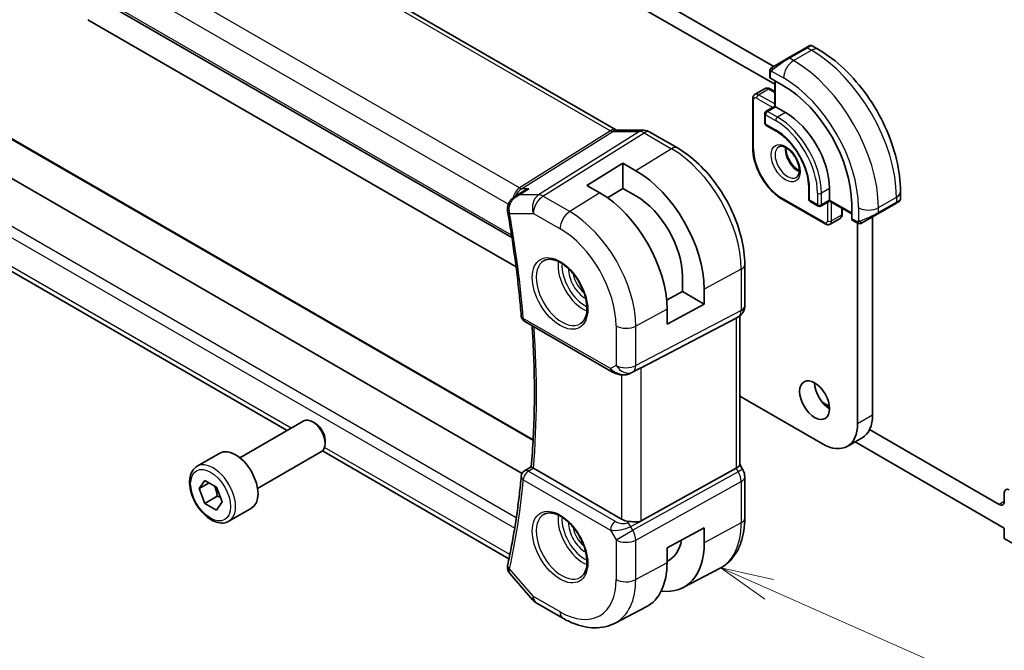
# Model space of a CAD drawing. Units: millimetres. Extents: x 22 to 2799, y 12 to 434.
# Drawn here: x 351 to 421, y 160 to 205 of the extents above; entities that cross this region are included whole.
import ezdxf

# ---------------------------------------------------------------- set-up
doc = ezdxf.new("R2010")
doc.units = ezdxf.units.MM
doc.header["$LTSCALE"] = 1.5
for name, color, linetype, lineweight in [('Symbol (TK)', 100, 'Continuous', 18), ('Visible (ISO)', 7, 'Continuous', 35), ('Visible Narrow (ISO)', 7, 'Continuous', 25)]:
    doc.layers.add(name, color=color, linetype=linetype, lineweight=lineweight)
doc.styles.add('Note Text (TK2)', font='txt')

# ---------------------------------------------------------------- blocks, each defined once
blk = doc.blocks.new('バルーン4')
at = {"layer": 'Symbol (TK)', "color": 100}
for p, q in [((269.456, 109.585), (267.169, 110.596)), ((269.658, 110.042), (267.169, 110.596)), ((267.169, 110.596), (269.253, 109.127)), ((269.456, 109.585), (288.549, 101.139))]:
    blk.add_line(p, q, dxfattribs=at)
at = {"layer": 'Symbol (TK)'}
blk.add_circle((291.282, 99.93), 3, dxfattribs=at)
at = {"layer": 'Symbol (TK)', "color": 7, "insert": (291.282, 99.913), "char_height": 2, "attachment_point": 5, "style": 'Note Text (TK2)'}
blk.add_mtext('4', dxfattribs=at)

msp = doc.modelspace()

# ---------------------------------------------------------------- linework, layer by layer
at = {"layer": 'Visible (ISO)'}
for p, q in [((351.0975, 221.3113), (393.3668, 196.9072)), ((342.7656, 214.2254), (385.9611, 189.2864)), ((383.0044, 213.8285), (404.5005, 201.4178)), ((404.5775, 200.1485), (381.9438, 213.2161)), ((355.9222, 204.7246), (381.9438, 189.701)), ((406.7867, 202.7377), (405.5139, 202.0029)), ((406.7867, 202.7377), (407.021, 202.873)), ((407.221, 202.873), (407.6817, 202.6071)), ((404.4627, 201.396), (405.5139, 202.0029)), ((404.224, 200.6568), (404.224, 201.0026)), ((405.2018, 200.0427), (404.2826, 200.5734)), ((404.5775, 200.4031), (404.5775, 198.5905)), ((403.184, 199.4388), (403.8911, 199.847)), ((404.2411, 199.8322), (404.5775, 199.638)), ((403.0219, 195.6173), (403.0219, 199.1282)), ((403.8704, 198.0668), (403.8704, 197.4136)), ((404.5775, 198.5905), (403.9704, 198.24)), ((404.6361, 198.5567), (404.5775, 198.5905)), ((404.6361, 198.5567), (405.3432, 198.1485)), ((349.7367, 196.7489), (387.4634, 174.9674)), ((393.3776, 196.8891), (395.2751, 196.8891)), ((395.7383, 196.7627), (397.688, 195.6371)), ((403.9704, 197.2404), (404.6775, 196.8322)), ((386.6887, 172.5912), (345.917, 196.1307)), ((391.2776, 192.9839), (393.8232, 194.5562)), ((393.8232, 194.5562), (394.7424, 194.0255)), ((393.8232, 194.5562), (393.8232, 192.7744)), ((386.1598, 192.182), (386.7238, 192.5478)), ((386.4707, 192.7906), (386.4707, 192.7906)), ((392.1968, 192.4532), (391.2776, 192.9839)), ((393.8232, 192.7744), (392.7386, 192.1046)), ((394.7424, 192.2437), (393.8232, 192.7744)), ((406.9817, 192.8412), (406.9817, 192.0247)), ((408.4545, 192.7596), (408.4545, 191.9431)), ((413.485, 192.5554), (413.485, 192.0235)), ((408.1424, 190.2594), (405.1018, 192.0148)), ((407.0817, 191.8515), (407.6474, 191.5249)), ((408.4545, 191.8754), (407.8474, 191.5249)), ((408.4545, 191.8754), (408.4545, 191.9431)), ((408.4545, 191.8754), (410.0243, 190.9691)), ((413.3261, 191.8163), (413.1507, 191.715)), ((413.385, 191.8503), (413.3459, 191.8278)), ((409.3616, 191.3517), (409.3616, 190.9633)), ((410.0243, 190.6285), (410.0243, 191.69)), ((411.8779, 190.9802), (413.1507, 191.715)), ((370.0416, 175.6179), (343.5653, 190.904)), ((408.4924, 190.2445), (409.1995, 190.6527)), ((410.3667, 190.3632), (410.0671, 190.5361)), ((411.8779, 190.9802), (410.8267, 190.3733)), ((411.5008, 190.7625), (411.5008, 176.7187)), ((381.9438, 189.701), (386.2543, 187.2124)), ((410.4402, 176.1064), (410.4402, 190.3263)), ((402.4519, 187.3856), (402.4519, 184.4674)), ((398.0404, 185.4699), (398.0404, 186.5314)), ((399.5835, 185.6405), (399.5835, 184.579)), ((396.918, 184.8656), (398.0404, 185.4699)), ((398.0404, 185.4699), (399.5835, 184.579)), ((399.5835, 184.579), (396.949, 183.1606)), ((396.949, 183.1606), (396.949, 184.2221)), ((395.1063, 180.0687), (401.844, 183.5875)), ((402.0105, 183.6831), (401.8641, 183.5985)), ((402.0984, 183.7416), (402.0984, 173.2122)), ((386.8717, 183.3392), (393.0369, 179.7797)), ((394.3596, 179.6781), (395.002, 180.0141)), ((402.0984, 178.0648), (407.9653, 174.6775)), ((408.4508, 177.3366), (407.9311, 177.6366)), ((366.6978, 173.6873), (371.2241, 176.3005)), ((372.0443, 176.1259), (371.8491, 176.2386)), ((410.776, 175.1165), (409.7153, 174.5042)), ((420.4811, 170.3909), (411.2942, 175.6949)), ((372.733, 174.9331), (372.733, 174.7077)), ((410.2631, 174.8204), (420.8346, 168.7169)), ((363.6714, 173.0947), (365.2624, 174.0133)), ((367.9478, 171.5222), (372.4741, 174.1355)), ((385.7513, 166.5479), (372.535, 174.1783)), ((386.8631, 172.7691), (387.3283, 173.0572)), ((393.7172, 169.3498), (387.4848, 172.9481)), ((395.1063, 169.2173), (401.844, 172.9535)), ((402.0984, 173.2352), (402.3034, 172.8802)), ((402.3034, 172.8802), (402.3034, 172.8802)), ((402.4519, 172.3409), (402.4519, 169.4227)), ((363.8031, 171.5155), (364.2114, 172.0963)), ((363.8031, 171.5155), (364.5103, 171.9237)), ((364.2114, 172.0963), (365.0279, 171.6249)), ((365.0279, 171.6249), (365.4361, 170.5727)), ((364.2114, 170.4633), (363.8031, 171.5155)), ((365.0953, 170.9736), (364.2114, 170.4633)), ((420.8346, 171.2105), (420.8346, 170.595)), ((365.0279, 169.9919), (364.2114, 170.4633)), ((365.4361, 170.5727), (365.0279, 169.9919)), ((365.9214, 169.1976), (367.5124, 170.1162)), ((396.949, 167.3206), (399.5835, 168.739)), ((399.5835, 168.739), (399.5835, 167.6775)), ((420.8346, 168.7169), (420.8346, 167.9821)), ((420.8346, 167.9821), (422.6024, 166.9614)), ((396.949, 166.2592), (396.949, 167.3206)), ((385.8213, 165.4867), (387.4294, 163.6299)), ((398.08, 164.4964), (400.6667, 165.8459)), ((387.6853, 163.4185), (389.5755, 162.3272)), ((393.2755, 161.99), (395.4731, 163.1365))]:
    msp.add_line(p, q, dxfattribs=at)
for centre, radius, start, end in [((404.0704, 198.0668), 0.2, 120, 180), ((404.0704, 197.4136), 0.2, 180, 240), ((407.1817, 192.0247), 0.2, 180, 240), ((407.7474, 191.6981), 0.2, 240, 300), ((387.1217, 183.7722), 0.5, 184.754594, 240), ((387.1217, 172.3412), 0.5, 121.765993, 174.742948), ((388.1853, 164.2846), 1, 220.893395, 240)]:
    msp.add_arc(centre, radius, start, end, dxfattribs=at)
for centre, major_axis, ratio, start_param, end_param in [((404.424, 200.6608), (0.2, 0.0063), 0.5971344, 3.1228774, 3.9082756), ((405.2018, 194.4742), (-3.41, 5.9063), 0.5773503, 3.9269908, 5.4977871), ((405.3432, 194.5559), (2.2, -3.8105), 0.5773503, 0.7853982, 2.3561945), ((395.2751, 196.0891), (0, 0.8), 0.7745967, 6.2806172, 6.2831853), ((395.3383, 196.0699), (0.4, 0.6928), 0.5773503, 0, 0.0069886), ((394.7424, 188.4355), (3.4232, -5.9291), 0.5773503, 0.7853982, 2.3561945), ((392.1968, 186.9658), (-3.3603, 5.8202), 0.5773503, 3.9269908, 5.4977871), ((394.7424, 188.4355), (-2.3321, 4.0393), 0.5773503, 3.9269908, 5.4977871), ((412.485, 191.5616), (-0.999, -0.4665), 0.0949824, 3.0916866, 3.0972675), ((386.14, 191.3103), (-0.4999, -0.0098), 0.3062693, 0.0017791, 0.0019981), ((386.1493, 191.213), (-0.4924, -0.0869), 0.4353421, 6.280416, 6.2831853), ((410.1706, 190.7073), (-0.1054, -0.17), 0.5971344, 5.5165024, 6.3019005), ((401.6519, 184.4674), (0.8, 0), 0.5773503, 6.2761801, 6.2831853), ((401.2984, 184.1957), (0.7391, -0.4267), 0.7174389, 5.8555796, 5.8904862), ((393.2869, 180.2127), (-0.25, -0.433), 0.5773503, 0, 0.0000974), ((408.4603, 178.3926), (0.75, -1.299), 0.5773503, 3.9269908, 5.4977871), ((409.026, 178.1476), (1.75, -3.0311), 0.5773503, 0, 0.7853982), ((371.8491, 175.218), (-0.625, 1.0825), 0.5773503, 3.1415927, 6.2831853), ((372.0443, 175.3307), (-0.487, 0.8435), 0.5773503, 3.9269908, 5.4977871), ((407.9653, 177.5352), (1.75, -3.0311), 0.5773503, 5.4977871, 7.0685835), ((366.3874, 172.0647), (-1.125, 1.9486), 0.5773503, 3.1415927, 6.2831853), ((387.8385, 173.1523), (0.5012, -0.0018), 0.5773863, 3.8691402, 3.9311634), ((401.2984, 173.0209), (0.7971, 0.2136), 0.3178372, 5.3779213, 6.1982261), ((387.1217, 172.3412), (-0.2633, 0.4251), 0.5972464, 6.2808512, 6.2831217), ((401.6519, 172.3409), (0.8, 0), 0.5773503, 6.2762521, 6.2831853), ((421.1882, 171.0064), (-0.25, 0.433), 0.5773503, 5.4977871, 7.0685835), ((420.4811, 170.7991), (0.25, -0.433), 0.5773503, 5.4977871, 7.0685835), ((394.4243, 169.758), (-1, 0), 0.5773503, 0.7853982, 1.4405305), ((394.7424, 170.4725), (3.4232, -5.9291), 0.5773503, 5.8757212, 7.0685835), ((394.7424, 170.4725), (2.3321, -4.0393), 0.5773503, 6.2307456, 6.8762121), ((386.1493, 166.0232), (-0.4882, 0.1082), 0.690756, 0, 0.003605), ((392.1968, 169.0029), (3.3603, -5.8202), 0.5773503, 6.2584901, 7.0685835)]:
    msp.add_ellipse(centre, major_axis=major_axis, ratio=ratio, start_param=start_param, end_param=end_param, dxfattribs=at)
msp.add_ellipse((407.3996, 177.7802), major_axis=(-0.75, 1.299), ratio=0.5773503, dxfattribs=at)
for points, knots in [([(407.0212, 202.8731), (407.0212, 202.8731), (407.0212, 202.8731), (407.0213, 202.8732), (407.0213, 202.8732), (407.0214, 202.8732), (407.0215, 202.8733), (407.0216, 202.8734), (407.0217, 202.8734), (407.022, 202.8736), (407.0221, 202.8736), (407.0226, 202.8739), (407.023, 202.8741), (407.0245, 202.875), (407.0256, 202.8756), (407.0302, 202.878), (407.0337, 202.8798), (407.0478, 202.8863), (407.0589, 202.8902), (407.0912, 202.8987), (407.1134, 202.9009), (407.1564, 202.898), (407.1776, 202.893), (407.2056, 202.8814), (407.2137, 202.8775), (407.2215, 202.873)], [0, 0, 0, 0, 0.000025122, 0.000025122, 0.000045286, 0.000045286, 0.000065468, 0.000065468, 0.000106023, 0.000106023, 0.000151241, 0.000151241, 0.000280827, 0.000280827, 0.000669157, 0.000669157, 0.001834392, 0.001834392, 0.005341882, 0.005341882, 0.011856795, 0.011856795, 0.018253475, 0.018253475, 0.020937183, 0.020937183, 0.020937183, 0.020937183]), ([(407.6817, 202.6071), (408.3156, 202.2411), (408.9313, 201.7707), (410.0892, 200.6678), (410.6311, 200.0351), (411.6005, 198.662), (412.0279, 197.9218), (412.7323, 196.3956), (413.0093, 195.61), (413.3855, 194.0558), (413.485, 193.2874), (413.485, 192.5554)], [4.712389, 4.712389, 4.712389, 4.712389, 5.0265482, 5.0265482, 5.3407075, 5.3407075, 5.6548668, 5.6548668, 5.969026, 5.969026, 6.2831853, 6.2831853, 6.2831853, 6.2831853]), ([(404.224, 201.0026), (404.224, 201.0634), (404.2288, 201.1211), (404.2501, 201.1932), (404.2544, 201.2057), (404.2598, 201.218)], [0, 0, 0, 0, 0.020038915, 0.020038915, 0.024198973, 0.024198973, 0.024198973, 0.024198973]), ([(404.271, 201.2406), (404.2712, 201.2409), (404.2713, 201.2412), (404.2719, 201.2423), (404.2724, 201.2431), (404.2756, 201.2488), (404.2787, 201.2538), (404.2881, 201.2679), (404.295, 201.2765), (404.3169, 201.3006), (404.3336, 201.3152), (404.3566, 201.3326), (404.3624, 201.3367), (404.3779, 201.347), (404.3861, 201.3517), (404.3873, 201.3524)], [0, 0, 0, 0, 0.000106286, 0.000106286, 0.000389779, 0.000389779, 0.002144861, 0.002144861, 0.005458035, 0.005458035, 0.011987093, 0.011987093, 0.014150102, 0.014150102, 0.017664208, 0.017664208, 0.017664208, 0.017664208]), ([(404.271, 201.2406), (404.2742, 201.2465), (404.2779, 201.2526), (404.2859, 201.2646), (404.2903, 201.2705), (404.3028, 201.2856), (404.3115, 201.2945), (404.3335, 201.315), (404.3474, 201.3261), (404.3729, 201.344), (404.3859, 201.3516), (404.3873, 201.3524)], [0, 0, 0, 0, 0.002122275, 0.002122275, 0.004320917, 0.004320917, 0.008043854, 0.008043854, 0.013347151, 0.013347151, 0.017512558, 0.017512558, 0.017512558, 0.017512558]), ([(404.4627, 201.396), (404.4582, 201.3934), (404.4537, 201.3908), (404.4491, 201.3881), (404.4445, 201.3855), (404.4399, 201.3828), (404.4353, 201.3801), (404.4307, 201.3775), (404.4262, 201.3749), (404.4218, 201.3723), (404.4174, 201.3698), (404.4132, 201.3674), (404.4094, 201.3652), (404.4056, 201.363), (404.4021, 201.361), (404.3991, 201.3592), (404.3961, 201.3575), (404.3936, 201.3561), (404.3916, 201.3549), (404.3896, 201.3538), (404.3882, 201.3529), (404.3873, 201.3524)], [0, 0, 0, 0, 0.071275, 0.071275, 0.071275, 0.14246065, 0.14246065, 0.14246065, 0.21364074, 0.21364074, 0.21364074, 0.28489899, 0.28489899, 0.28489899, 0.35632005, 0.35632005, 0.35632005, 0.42799051, 0.42799051, 0.42799051, 0.5, 0.5, 0.5, 0.5]), ([(403.8911, 199.847), (403.9147, 199.8606), (403.9401, 199.8709), (403.9916, 199.8844), (404.0175, 199.8876), (404.0678, 199.8881), (404.0921, 199.8855), (404.1384, 199.8762), (404.1604, 199.8694), (404.2023, 199.8529), (404.2222, 199.8431), (404.2411, 199.8322)], [3.92699082, 3.92699082, 3.92699082, 3.92699082, 4.08407045, 4.08407045, 4.24115008, 4.24115008, 4.39822971, 4.39822971, 4.55530935, 4.55530935, 4.71238898, 4.71238898, 4.71238898, 4.71238898]), ([(403.184, 199.4388), (403.1605, 199.4252), (403.1388, 199.4083), (403.1015, 199.3705), (403.0857, 199.3496), (403.0601, 199.3064), (403.0502, 199.284), (403.0352, 199.2392), (403.03, 199.2168), (403.0234, 199.1723), (403.0219, 199.1501), (403.0219, 199.1282)], [2.35619449, 2.35619449, 2.35619449, 2.35619449, 2.51327412, 2.51327412, 2.67035376, 2.67035376, 2.82743339, 2.82743339, 2.98451302, 2.98451302, 3.14159265, 3.14159265, 3.14159265, 3.14159265]), ([(395.2767, 196.8889), (395.3714, 196.8889), (395.4668, 196.8733), (395.6135, 196.8253), (395.6694, 196.8007), (395.7225, 196.7712)], [0, 0, 0, 0, 0.028564677, 0.028564677, 0.046946464, 0.046946464, 0.046946464, 0.046946464]), ([(404.6775, 196.8322), (404.91, 196.6979), (405.146, 196.5196), (405.5994, 196.0905), (405.8167, 195.8394), (406.209, 195.2892), (406.3838, 194.99), (406.6717, 194.3754), (406.7847, 194.06), (406.9378, 193.4479), (406.9781, 193.151), (406.9816, 192.8662), (406.9817, 192.8537), (406.9817, 192.8412)], [4.712389, 4.712389, 4.712389, 4.712389, 5.0218045, 5.0218045, 5.3328087, 5.3328087, 5.6452342, 5.6452342, 5.957701, 5.957701, 6.2688047, 6.2688047, 6.2831853, 6.2831853, 6.2831853, 6.2831853]), ([(397.688, 195.6371), (398.2078, 195.3369), (398.7131, 194.951), (399.6635, 194.0456), (400.1085, 193.5261), (400.9046, 192.3986), (401.2556, 191.7906), (401.8341, 190.5373), (402.0615, 189.8922), (402.3703, 188.6164), (402.4519, 187.9859), (402.4519, 187.3856)], [4.712389, 4.712389, 4.712389, 4.712389, 5.0265482, 5.0265482, 5.3407075, 5.3407075, 5.6548668, 5.6548668, 5.969026, 5.969026, 6.2831853, 6.2831853, 6.2831853, 6.2831853]), ([(405.1018, 192.0148), (404.8788, 192.1436), (404.6594, 192.3108), (404.2447, 192.7058), (404.0495, 192.9336), (403.6998, 193.4288), (403.5455, 193.6962), (403.2914, 194.2466), (403.1918, 194.5295), (403.0571, 195.0861), (403.0219, 195.3598), (403.0219, 195.6173)], [1.5707963, 1.5707963, 1.5707963, 1.5707963, 1.8849556, 1.8849556, 2.1991149, 2.1991149, 2.5132741, 2.5132741, 2.8274334, 2.8274334, 3.1415927, 3.1415927, 3.1415927, 3.1415927]), ([(404.8596, 195.72), (404.8938, 195.7398), (404.9322, 195.7528), (405.0472, 195.7668), (405.1343, 195.7566), (405.3129, 195.6908), (405.3997, 195.6444), (405.575, 195.5196), (405.6635, 195.4413), (405.8327, 195.2584), (405.9133, 195.1535), (406.0568, 194.9282), (406.1194, 194.8076), (406.2195, 194.5647), (406.2569, 194.4424), (406.3034, 194.2111), (406.3127, 194.102), (406.3058, 193.9094), (406.2898, 193.8259), (406.2398, 193.6882), (406.2056, 193.636), (406.1493, 193.5813), (406.1302, 193.5668), (406.1096, 193.555)], [3.9269908, 3.9269908, 3.9269908, 3.9269908, 4.1682333, 4.1682333, 4.5336474, 4.5336474, 4.8284027, 4.8284027, 5.1233008, 5.1233008, 5.4230349, 5.4230349, 5.7252535, 5.7252535, 6.0266107, 6.0266107, 6.3239405, 6.3239405, 6.6170509, 6.6170509, 6.9235217, 6.9235217, 7.0685835, 7.0685835, 7.0685835, 7.0685835]), ([(405.3666, 195.6584), (405.3658, 195.6131), (405.3677, 195.5653), (405.3827, 195.4086), (405.4063, 195.2928), (405.48, 195.0548), (405.5305, 194.9325), (405.654, 194.6956), (405.7271, 194.581), (405.8874, 194.3729), (405.9746, 194.2794), (406.1457, 194.1288), (406.2293, 194.0694), (406.3098, 194.0249)], [3.1209571, 3.1209571, 3.1209571, 3.1209571, 3.2576064, 3.2576064, 3.5525045, 3.5525045, 3.8522385, 3.8522385, 4.1544572, 4.1544572, 4.4558144, 4.4558144, 4.7330245, 4.7330245, 4.7330245, 4.7330245]), ([(387.1552, 192.7554), (387.1537, 192.7549), (387.1523, 192.7544), (387.0216, 192.7098), (386.8966, 192.6524), (386.7615, 192.5717), (386.7425, 192.5599), (386.7238, 192.5478)], [-0.00046028, -0.00046028, -0.00046028, -0.00046028, 0, 0, 0.041291616, 0.041291616, 0.04812788, 0.04812788, 0.04812788, 0.04812788]), ([(385.6462, 191.3003), (385.6448, 191.4046), (385.6612, 191.5108), (385.7268, 191.7051), (385.7751, 191.7959), (385.8983, 191.9656), (385.9768, 192.0447), (386.0944, 192.1369), (386.1271, 192.1603), (386.1608, 192.1822)], [0, 0, 0, 0, 0.0315974, 0.0315974, 0.06210234, 0.06210234, 0.09527907, 0.09527907, 0.10744193, 0.10744193, 0.10744193, 0.10744193]), ([(413.3459, 191.8277), (413.3458, 191.8277), (413.3457, 191.8276), (413.3455, 191.8275), (413.3453, 191.8274), (413.3438, 191.8265), (413.3423, 191.8257), (413.3389, 191.8237), (413.3368, 191.8225), (413.3291, 191.818), (413.3229, 191.8145), (413.3038, 191.8034), (413.2895, 191.7952), (413.2599, 191.7781), (413.2449, 191.7694), (413.2233, 191.757), (413.2178, 191.7538), (413.2103, 191.7495), (413.2084, 191.7484), (413.1969, 191.7417), (413.187, 191.736), (413.1728, 191.7278), (413.1689, 191.7256), (413.162, 191.7216), (413.159, 191.7198), (413.1549, 191.7175), (413.1537, 191.7168), (413.1522, 191.7159), (413.1518, 191.7157), (413.1512, 191.7153), (413.1511, 191.7153), (413.1509, 191.7151), (413.1508, 191.7151), (413.1507, 191.7151)], [0, 0, 0, 0, 0.00011475, 0.00011475, 0.000252449, 0.000252449, 0.001721314, 0.001721314, 0.003679883, 0.003679883, 0.00890595, 0.00890595, 0.018631946, 0.018631946, 0.026913574, 0.026913574, 0.029668342, 0.029668342, 0.030586369, 0.030586369, 0.035180095, 0.035180095, 0.036901546, 0.036901546, 0.038192569, 0.038192569, 0.038676674, 0.038676674, 0.038858212, 0.038858212, 0.038915587, 0.038915587, 0.038944275, 0.038944275, 0.038944275, 0.038944275]), ([(413.4845, 192.0198), (413.4842, 191.9994), (413.4807, 191.9788), (413.4675, 191.9394), (413.4573, 191.9203), (413.4322, 191.8869), (413.4171, 191.8722), (413.3978, 191.8584), (413.3953, 191.8567), (413.3915, 191.8543), (413.3902, 191.8534), (413.3882, 191.8522), (413.3876, 191.8519), (413.3866, 191.8513), (413.3863, 191.8511), (413.3858, 191.8508), (413.3856, 191.8507), (413.3854, 191.8505), (413.3853, 191.8505), (413.3851, 191.8504), (413.3851, 191.8503), (413.385, 191.8503)], [0.000288122, 0.000288122, 0.000288122, 0.000288122, 0.006407737, 0.006407737, 0.012744814, 0.012744814, 0.018937053, 0.018937053, 0.019846184, 0.019846184, 0.020301778, 0.020301778, 0.020530024, 0.020530024, 0.020644933, 0.020644933, 0.020703666, 0.020703666, 0.020734254, 0.020734254, 0.020766247, 0.020766247, 0.020766247, 0.020766247]), ([(385.6569, 191.1262), (385.7454, 190.6241), (385.8292, 190.1237), (385.9871, 189.1261), (386.0613, 188.629), (386.1999, 187.6385), (386.2644, 187.1452), (386.3836, 186.1624), (386.4384, 185.673), (386.5382, 184.6986), (386.5833, 184.2135), (386.6234, 183.7307)], [6.06014576, 6.06014576, 6.06014576, 6.06014576, 6.08464449, 6.08464449, 6.10914323, 6.10914323, 6.13364197, 6.13364197, 6.1581407, 6.1581407, 6.18263944, 6.18263944, 6.18263944, 6.18263944]), ([(409.3616, 190.9633), (409.3616, 190.9414), (409.3601, 190.9193), (409.3535, 190.8747), (409.3483, 190.8523), (409.3333, 190.8075), (409.3234, 190.7851), (409.2978, 190.7419), (409.282, 190.721), (409.2447, 190.6832), (409.223, 190.6663), (409.1995, 190.6527)], [0, 0, 0, 0, 0.15707963, 0.15707963, 0.31415927, 0.31415927, 0.4712389, 0.4712389, 0.62831853, 0.62831853, 0.78539816, 0.78539816, 0.78539816, 0.78539816]), ([(408.1424, 190.2594), (408.1613, 190.2484), (408.1812, 190.2386), (408.2231, 190.2221), (408.2451, 190.2153), (408.2914, 190.206), (408.3157, 190.2034), (408.366, 190.2039), (408.392, 190.2071), (408.4434, 190.2206), (408.4688, 190.2309), (408.4924, 190.2445)], [4.71238898, 4.71238898, 4.71238898, 4.71238898, 4.86946861, 4.86946861, 5.02654825, 5.02654825, 5.18362788, 5.18362788, 5.34070751, 5.34070751, 5.49778714, 5.49778714, 5.49778714, 5.49778714]), ([(410.5707, 190.2865), (410.5487, 190.289), (410.5275, 190.294), (410.4815, 190.3085), (410.4573, 190.3185), (410.4111, 190.3395), (410.3884, 190.3506), (410.3667, 190.3632)], [0, 0, 0, 0, 0.006891672, 0.006891672, 0.015894404, 0.015894404, 0.024201697, 0.024201697, 0.024201697, 0.024201697]), ([(410.7497, 190.3288), (410.7447, 190.3259), (410.7396, 190.3232), (410.7188, 190.3126), (410.7022, 190.3057), (410.672, 190.2953), (410.6581, 190.2914), (410.6366, 190.2872), (410.6286, 190.2861), (410.6125, 190.2848), (410.6042, 190.2846), (410.5964, 190.2847)], [0, 0, 0, 0, 0.001795749, 0.001795749, 0.007148359, 0.007148359, 0.011407354, 0.011407354, 0.013805933, 0.013805933, 0.016256801, 0.016256801, 0.016256801, 0.016256801]), ([(410.7509, 190.3295), (410.7522, 190.3303), (410.7547, 190.3317), (410.7582, 190.3337), (410.7615, 190.3357), (410.7659, 190.3382), (410.7713, 190.3413), (410.7763, 190.3442), (410.7819, 190.3474), (410.788, 190.3509), (410.7941, 190.3545), (410.8006, 190.3582), (410.8072, 190.362), (410.8137, 190.3658), (410.8204, 190.3696), (410.8267, 190.3733)], [0.5, 0.5, 0.5, 0.5, 0.60524772, 0.60524772, 0.60524772, 0.707891, 0.707891, 0.707891, 0.80414857, 0.80414857, 0.80414857, 0.90207429, 0.90207429, 0.90207429, 1, 1, 1, 1]), ([(388.2468, 187.6641), (388.3885, 187.738), (388.5588, 187.7681), (388.9237, 187.7258), (389.1089, 187.668), (389.4847, 187.4772), (389.6744, 187.3477), (390.0438, 187.0271), (390.2234, 186.8357), (390.5531, 186.4094), (390.7028, 186.1743), (390.9558, 185.6852), (391.0588, 185.4313), (391.2075, 184.9329), (391.2533, 184.6885), (391.2852, 184.2364), (391.2717, 184.0287), (391.1923, 183.6691), (391.1263, 183.5183), (390.9796, 183.3154), (390.9076, 183.2473), (390.8266, 183.1958)], [3.951686, 3.951686, 3.951686, 3.951686, 4.3320719, 4.3320719, 4.6520599, 4.6520599, 4.9590237, 4.9590237, 5.2674622, 5.2674622, 5.5779245, 5.5779245, 5.8888193, 5.8888193, 6.1983829, 6.1983829, 6.5056111, 6.5056111, 6.8153699, 6.8153699, 7.0438882, 7.0438882, 7.0438882, 7.0438882]), ([(402.4513, 184.4494), (402.4498, 184.3542), (402.4338, 184.2587), (402.3728, 184.0772), (402.3265, 183.989), (402.2098, 183.8348), (402.1381, 183.7665), (402.0425, 183.7023), (402.0263, 183.6922), (402.0099, 183.6827)], [0.001488714, 0.001488714, 0.001488714, 0.001488714, 0.030263523, 0.030263523, 0.059632112, 0.059632112, 0.088646741, 0.088646741, 0.09436802, 0.09436802, 0.09436802, 0.09436802]), ([(387.3283, 173.057), (387.388, 173.739), (387.4359, 174.4294), (387.5078, 175.8259), (387.5319, 176.532), (387.5561, 177.9589), (387.5562, 178.6797), (387.5326, 180.1348), (387.5089, 180.8691), (387.4504, 182.0839), (387.4226, 182.5607), (387.39, 183.0399)], [6.1872243, 6.1872243, 6.1872243, 6.1872243, 6.22550704, 6.22550704, 6.26378978, 6.26378978, 6.30207253, 6.30207253, 6.34035527, 6.34035527, 6.36486921, 6.36486921, 6.36486921, 6.36486921]), ([(395.1063, 180.0688), (395.1028, 180.0669), (395.0992, 180.0651), (395.0957, 180.0632), (395.0662, 180.0478), (395.0349, 180.0311), (395.002, 180.0138)], [-0.001438744, -0.001438744, -0.001438744, -0.001438744, 0, 0, 0, 0.011929451, 0.011929451, 0.011929451, 0.011929451]), ([(394.3596, 179.6781), (394.28, 179.6365), (394.1922, 179.6074), (394.0051, 179.5694), (393.903, 179.5618), (393.6908, 179.5673), (393.5787, 179.5829), (393.3569, 179.636), (393.2459, 179.6753), (393.1071, 179.7411), (393.0715, 179.7598), (393.037, 179.7797)], [0.00000746, 0.00000746, 0.00000746, 0.00000746, 0.02783214, 0.02783214, 0.05799571, 0.05799571, 0.09153381, 0.09153381, 0.12821502, 0.12821502, 0.14136503, 0.14136503, 0.14136503, 0.14136503]), ([(365.9214, 169.1976), (365.8, 169.1275), (365.6625, 169.0862), (365.3658, 169.0612), (365.206, 169.082), (364.8681, 169.1852), (364.6898, 169.2754), (364.3406, 169.5161), (364.1702, 169.6687), (363.8579, 170.0168), (363.716, 170.212), (363.4729, 170.6256), (363.3716, 170.844), (363.2188, 171.2851), (363.1674, 171.5078), (363.1225, 171.9387), (363.1291, 172.147), (363.2077, 172.5241), (363.2782, 172.6946), (363.4619, 172.9415), (363.5595, 173.0301), (363.6714, 173.0947)], [5.4977871, 5.4977871, 5.4977871, 5.4977871, 5.7628179, 5.7628179, 6.0517834, 6.0517834, 6.3798292, 6.3798292, 6.718892, 6.718892, 7.0553556, 7.0553556, 7.3902077, 7.3902077, 7.726436, 7.726436, 8.0654413, 8.0654413, 8.3951345, 8.3951345, 8.6393798, 8.6393798, 8.6393798, 8.6393798]), ([(387.4635, 172.9612), (387.4393, 172.977), (387.4183, 172.9908), (387.3827, 173.0146), (387.3684, 173.0244), (387.3413, 173.044), (387.3281, 173.0547), (387.3283, 173.057)], [0, 0, 0, 0, 0.010969485, 0.010969485, 0.02210824, 0.02210824, 0.038565271, 0.038565271, 0.038565271, 0.038565271]), ([(386.6238, 172.387), (386.5837, 171.9516), (386.5388, 171.5197), (386.4393, 170.663), (386.3847, 170.2382), (386.2659, 169.3961), (386.2016, 168.9788), (386.0636, 168.1518), (385.9898, 167.7421), (385.8326, 166.9307), (385.7492, 166.529), (385.6611, 166.1314)], [0.10054587, 0.10054587, 0.10054587, 0.10054587, 0.1250446, 0.1250446, 0.14954334, 0.14954334, 0.17404208, 0.17404208, 0.19854081, 0.19854081, 0.22303955, 0.22303955, 0.22303955, 0.22303955]), ([(402.3021, 172.8795), (402.357, 172.7845), (402.3982, 172.6803), (402.4415, 172.4968), (402.4514, 172.417), (402.4515, 172.3377)], [0, 0, 0, 0, 0.032908853, 0.032908853, 0.056884715, 0.056884715, 0.056884715, 0.056884715]), ([(388.2468, 169.7012), (388.3885, 169.7751), (388.5588, 169.8051), (388.9237, 169.7629), (389.1089, 169.7051), (389.4847, 169.5143), (389.6744, 169.3848), (390.0438, 169.0642), (390.2234, 168.8728), (390.5531, 168.4465), (390.7028, 168.2113), (390.9558, 167.7222), (391.0588, 167.4683), (391.2075, 166.97), (391.2533, 166.7256), (391.2852, 166.2735), (391.2717, 166.0657), (391.1923, 165.7062), (391.1263, 165.5554), (390.9796, 165.3525), (390.9076, 165.2844), (390.8266, 165.2329)], [3.951686, 3.951686, 3.951686, 3.951686, 4.3320719, 4.3320719, 4.6520599, 4.6520599, 4.9590237, 4.9590237, 5.2674622, 5.2674622, 5.5779245, 5.5779245, 5.8888193, 5.8888193, 6.1983829, 6.1983829, 6.5056111, 6.5056111, 6.8153699, 6.8153699, 7.0438882, 7.0438882, 7.0438882, 7.0438882]), ([(394.2944, 169.1856), (394.3309, 169.1828), (394.3671, 169.1793), (394.5255, 169.1632), (394.6534, 169.1469), (394.892, 169.1457), (395.0031, 169.1631), (395.0992, 169.2134), (395.1028, 169.2153), (395.1063, 169.2173)], [0.244274678, 0.244274678, 0.244274678, 0.244274678, 0.254574579, 0.254574579, 0.292063022, 0.292063022, 0.329551466, 0.329551466, 0.33099021, 0.33099021, 0.33099021, 0.33099021]), ([(402.4519, 169.4227), (402.4519, 169.1131), (402.4302, 168.8116), (402.3407, 168.2304), (402.2727, 167.9507), (402.0873, 167.4202), (401.9696, 167.1693), (401.6821, 166.7069), (401.5121, 166.4955), (401.1228, 166.1266), (400.9036, 165.9695), (400.6667, 165.8459)], [6.28318531, 6.28318531, 6.28318531, 6.28318531, 6.44520398, 6.44520398, 6.60722266, 6.60722266, 6.76924134, 6.76924134, 6.93126002, 6.93126002, 7.09327869, 7.09327869, 7.09327869, 7.09327869]), ([(385.8052, 165.507), (385.7474, 165.5779), (385.6992, 165.6612), (385.6486, 165.821), (385.638, 165.8963), (385.6403, 165.9693)], [0.002849299, 0.002849299, 0.002849299, 0.002849299, 0.032326715, 0.032326715, 0.05551975, 0.05551975, 0.05551975, 0.05551975]), ([(389.5755, 162.3272), (389.8149, 162.189), (390.0586, 162.0693), (390.5526, 161.8715), (390.8029, 161.7935), (391.3074, 161.6852), (391.5617, 161.6549), (392.0685, 161.6497), (392.3211, 161.6748), (392.8129, 161.7866), (393.0518, 161.8733), (393.2755, 161.99)], [4.71238898, 4.71238898, 4.71238898, 4.71238898, 4.86452957, 4.86452957, 5.01667016, 5.01667016, 5.16881074, 5.16881074, 5.32095133, 5.32095133, 5.47309192, 5.47309192, 5.47309192, 5.47309192])]:
    msp.add_open_spline(points, degree=3, knots=knots, dxfattribs=at)
for points in [[(404.2598, 201.218), (404.2632, 201.2257), (404.267, 201.2334), (404.271, 201.2405)], [(404.2598, 201.218), (404.2598, 201.218), (404.2598, 201.218), (404.2598, 201.218)], [(404.271, 201.2405), (404.271, 201.2405), (404.271, 201.2406), (404.271, 201.2406)], [(393.3637, 196.9084), (393.3811, 196.8984), (393.3945, 196.8923), (393.4028, 196.8891)], [(386.4285, 192.3029), (386.4284, 192.3029), (386.4284, 192.3029), (386.4284, 192.3029)], [(385.6569, 191.1268), (385.6469, 191.1837), (385.6413, 191.242), (385.6401, 191.3007)], [(410.5707, 190.2865), (410.5707, 190.2865), (410.5707, 190.2865), (410.5707, 190.2865)], [(410.5957, 190.2847), (410.5877, 190.2849), (410.5791, 190.2855), (410.5707, 190.2865)], [(410.5957, 190.2847), (410.5959, 190.2847), (410.5961, 190.2847), (410.5964, 190.2847)], [(385.6403, 165.9693), (385.6418, 166.0197), (385.6483, 166.0698), (385.6588, 166.1194)]]:
    msp.add_open_spline(points, degree=3, dxfattribs=at)
for points, weights in [([(364.8761, 171.7125), (365.0337, 171.3977), (365.0953, 170.9736)], [1.06693608051, 1.10573231101, 1]), ([(365.0953, 170.9736), (365.2123, 170.9363), (365.3102, 170.8972)], [1, 1.0307196426, 1.04923898582])]:
    msp.add_rational_spline(points, weights, degree=2, dxfattribs=at)
at = {"layer": 'Visible Narrow (ISO)'}
for p, q in [((350.6778, 221.2599), (392.947, 196.8558)), ((386.4904, 192.8035), (344.1138, 217.2696)), ((343.1811, 216.2041), (385.7094, 191.6504)), ((385.9322, 189.4722), (342.7041, 214.43)), ((405.6139, 201.993), (406.8867, 202.7278)), ((405.9089, 201.8227), (407.1817, 202.5575)), ((406.8867, 202.7278), (407.1817, 202.5575)), ((405.9089, 201.8227), (405.6139, 201.993)), ((404.2826, 200.5734), (404.2826, 200.921)), ((404.3491, 201.0903), (405.2018, 200.5979)), ((404.6361, 198.5567), (404.6361, 200.3693)), ((403.434, 199.414), (404.1411, 199.8223)), ((404.1411, 199.8223), (404.5775, 199.5703)), ((403.0805, 195.5357), (403.0805, 199.0466)), ((403.2926, 199.1691), (404.4361, 198.5089)), ((404.5775, 198.7538), (403.434, 199.414)), ((404.0704, 198.2301), (404.6361, 198.5567)), ((404.7775, 197.8219), (404.0704, 198.2301)), ((405.3432, 198.1485), (404.7775, 197.8219)), ((403.929, 197.9852), (404.6361, 197.5769)), ((403.929, 197.332), (403.929, 197.9852)), ((349.6416, 196.7417), (387.4601, 174.9072)), ((392.947, 196.8558), (386.4904, 192.8035)), ((386.6484, 192.7554), (393.105, 196.8076)), ((395.0025, 196.8076), (387.8446, 192.3152)), ((388.1606, 192.2189), (395.3186, 196.7113)), ((393.105, 196.8076), (395.0025, 196.8076)), ((395.3186, 196.7113), (397.2682, 195.5856)), ((404.6361, 196.9237), (403.929, 197.332)), ((397.2682, 195.5856), (394.7424, 194.0255)), ((386.2703, 169.438), (342.9931, 194.4241)), ((342.7041, 193.789), (386.1553, 168.7024)), ((386.4235, 192.7558), (386.4236, 192.7557)), ((386.4765, 192.3152), (387.1552, 192.7554)), ((387.1552, 192.7554), (386.6484, 192.7554)), ((407.0403, 191.9431), (407.0403, 192.7596)), ((408.4545, 192.7596), (407.8888, 192.433)), ((387.8446, 192.3152), (386.4765, 192.3152)), ((390.0508, 191.1276), (388.1606, 192.2189)), ((392.1968, 192.4532), (390.0508, 191.1276)), ((408.1009, 190.3509), (405.0604, 192.1064)), ((407.606, 191.6165), (407.0403, 191.9431)), ((407.606, 192.433), (407.606, 191.6165)), ((407.8888, 191.6165), (407.8888, 192.433)), ((408.4545, 191.9431), (407.8888, 191.6165)), ((408.3131, 191.7938), (408.3131, 190.4734)), ((410.0243, 191.0368), (408.4545, 191.9431)), ((408.5959, 190.4734), (408.5959, 191.7938)), ((411.9193, 191.4124), (413.1921, 192.1472)), ((413.1921, 191.8066), (411.9193, 191.0717)), ((413.1921, 192.1472), (413.1921, 191.8066)), ((370.3345, 175.787), (343.1811, 191.464)), ((409.303, 191.3855), (409.303, 190.8816)), ((410.5051, 191.4124), (410.5051, 190.4277)), ((411.9193, 191.0717), (411.9193, 191.4124)), ((385.7957, 191.0089), (387.4782, 191.0089)), ((387.4782, 191.0089), (389.3684, 189.9176)), ((409.303, 190.8816), (408.5959, 190.4734)), ((410.3252, 190.4548), (410.0243, 190.6285)), ((402.1975, 187.0478), (399.5835, 185.6405)), ((402.1975, 187.0478), (402.1975, 184.1296)), ((396.949, 184.2221), (394.7281, 183.0264)), ((402.1975, 184.1296), (394.7281, 180.2287)), ((392.9334, 180.0085), (386.7681, 183.5681)), ((394.5211, 179.7712), (401.9906, 183.6721)), ((401.9906, 183.6721), (401.844, 183.5875)), ((401.844, 183.5875), (401.844, 172.9535)), ((393.339, 183.0404), (393.339, 180.2427)), ((394.7281, 180.2287), (394.7281, 183.0264)), ((393.339, 180.2427), (392.9334, 180.0085)), ((394.3654, 179.6813), (395.1073, 180.0693)), ((395.1063, 169.2173), (395.1063, 180.0688)), ((393.7172, 179.5691), (393.7172, 169.3498)), ((394.3654, 179.6813), (394.5211, 179.7712)), ((411.5008, 176.7187), (410.4402, 176.1064)), ((385.8142, 166.8498), (372.6924, 174.4256)), ((387.1217, 172.7495), (387.4628, 172.9608)), ((387.4628, 172.9608), (387.4635, 172.9612)), ((401.844, 172.9535), (401.9906, 172.6996)), ((393.2869, 169.19), (387.1217, 172.7495)), ((401.9906, 172.6996), (394.5211, 168.5576)), ((402.3034, 172.8802), (401.9906, 172.6996)), ((386.7681, 172.1371), (392.9334, 168.5776)), ((394.7281, 167.8611), (402.1975, 172.0031)), ((402.1975, 172.0031), (402.1975, 169.0849)), ((420.8346, 170.595), (420.4811, 170.3909)), ((392.9778, 168.8005), (392.9774, 168.8002)), ((394.2944, 169.1856), (394.1279, 169.0985)), ((394.3007, 168.9301), (394.3007, 168.93)), ((394.3654, 168.8273), (395.1073, 169.2154)), ((394.5211, 168.5576), (394.3654, 168.8273)), ((402.1975, 169.0849), (399.5835, 167.6775)), ((392.9334, 168.5776), (393.339, 167.8751)), ((393.1191, 168.5556), (393.1196, 168.5559)), ((393.339, 167.8751), (394.5211, 168.5576)), ((393.339, 167.8751), (393.339, 165.0774)), ((394.7281, 165.0634), (394.7281, 167.8611)), ((396.949, 166.2592), (394.7281, 165.0634)), ((387.4782, 163.8763), (385.7957, 165.8191)), ((389.3684, 162.785), (387.4782, 163.8763))]:
    msp.add_line(p, q, dxfattribs=at)
for centre, major_axis, ratio, start_param, end_param in [((406.8867, 202.5645), (-0.1, 0.1732), 0.5773503, 5.4977871, 6.2831853), ((406.321, 202.2379), (0.9035, 0.6319), 0.0949824, 0.0443278, 0.8297261), ((407.1817, 201.741), (0.5, 0.866), 0.5773503, 0, 0.7853982), ((407.1817, 195.6173), (4.25, -7.3612), 0.5773503, 0.7853982, 2.3561945), ((405.0482, 201.5031), (0.9035, 0.6319), 0.0949824, 0.8297261, 2.2672599), ((405.9089, 201.0062), (0.5, 0.866), 0.5773503, 0.7853982, 2.3561945), ((405.6139, 201.8297), (-0.1, 0.1732), 0.5773503, 5.4977871, 6.2831853), ((405.9089, 194.8825), (-4.25, 7.3612), 0.5773503, 3.9269908, 5.4977871), ((404.424, 201.0026), (-0.2, 0), 0.5773503, 0, 0.7853982), ((404.5627, 201.2228), (0.1, -0.1732), 0.7583684, 3.8799453, 4.618298), ((404.5627, 201.2228), (-0.1, 0.1732), 0.7583684, 0, 0.7383527), ((405.2018, 194.4742), (3.75, -6.4952), 0.5773503, 0.7853982, 2.3561945), ((403.434, 199.0058), (-0.25, 0.433), 0.5773503, 5.4977871, 6.2831853), ((404.1411, 199.414), (-0.25, 0.433), 0.5773503, 5.4977871, 6.2831853), ((404.1411, 199.659), (0.1, 0.1732), 0.5773503, 0, 0.7853982), ((403.2219, 199.1282), (-0.2, 0), 0.5773503, 0, 0.7853982), ((403.2926, 198.9241), (-0.15, 0.2598), 0.5773503, 5.4977871, 7.0685835), ((403.434, 199.2507), (-0.1, -0.1732), 0.5773503, 3.9269908, 5.4977871), ((404.0704, 198.0668), (-0.2, 0), 0.5773503, 0, 0.7853982), ((404.0704, 198.0668), (0.1, 0.1732), 0.5773503, 0.7853982, 2.3561945), ((404.0704, 198.0668), (-0.1, 0.1732), 0.5773503, 5.4977871, 6.2831853), ((404.0704, 197.4136), (-0.2, 0), 0.5773503, 0, 0.7853982), ((404.7775, 197.6586), (-0.1, -0.1732), 0.5773503, 3.9269908, 5.4977871), ((404.6361, 194.1476), (2.1, -3.6373), 0.5773503, 0.7853982, 2.3561945), ((404.7775, 194.2293), (-2.2, 3.8105), 0.5773503, 3.9269908, 5.4977871), ((392.9668, 196.2144), (0.4, 0.6928), 0.5773503, 0.0069529, 0.8203047), ((392.9665, 197.2766), (0.2224, -0.4497), 0.5995928, 5.5377368, 6.0010968), ((393.3776, 196.0891), (0, 0.8), 0.7745967, 0, 0.4554409), ((395.2751, 196.0891), (0, 0.8), 0.7745967, 0, 0.4554409), ((395.3383, 195.9065), (0.5254, -0.8509), 0.5647932, 2.3394706, 2.8028306), ((395.3383, 196.0699), (0.4, 0.6928), 0.5773503, 0.0069886, 0.8203047), ((404.0704, 197.4136), (-0.1, -0.1732), 0.5773503, 5.4977871, 6.2831853), ((404.7775, 197.0054), (-0.1, -0.1732), 0.5773503, 5.4977871, 6.2831853), ((404.6361, 194.1476), (-1.7, 2.9445), 0.5773503, 3.9269908, 5.4977871), ((397.288, 194.9442), (0.4, 0.6928), 0.5773503, 0, 0.8203047), ((397.2682, 189.8938), (3.4855, -6.0371), 0.5773503, 0.7853982, 2.3561945), ((403.2219, 195.6173), (-0.2, 0), 0.5773503, 0, 0.7853982), ((405.0604, 194.3926), (-1.4, 2.4249), 0.5773503, 0.7853982, 2.3561945), ((405.4846, 194.6375), (0.625, -1.0825), 0.5773503, 3.1415927, 6.2831853), ((406.1918, 195.0458), (0.625, -1.0825), 0.5773503, 3.7960135, 5.6287644), ((386.7653, 191.8573), (-0.0941, -1.042), 0.714201, 3.6426, 4.5420292), ((386.7653, 191.8573), (0.3524, 0.9746), 0.636143, 0.6815259, 1.441176), ((386.478, 193.2044), (0.2658, -0.4235), 0.5615869, 5.4769295, 5.9402895), ((407.1817, 192.8412), (-0.2, 0), 0.5773503, 0, 0.7853982), ((412.485, 192.5554), (1, 0), 0.5773503, 5.4977871, 6.2831853), ((386.7653, 191.8573), (0.3524, 0.9746), 0.636143, 1.4428526, 1.4433449), ((388.1853, 191.4172), (0, -1), 0.7745967, 3.5970336, 5.1329233), ((388.1853, 191.4172), (0.5, 0.866), 0.5773503, 0.8203047, 2.3561945), ((388.1853, 191.4172), (-0.5316, 0.847), 0.5615869, 5.4769295, 5.9402895), ((405.2018, 192.188), (-0.1, -0.1732), 0.5773503, 5.4977871, 6.2831853), ((407.1817, 192.0247), (-0.2, 0), 0.5773503, 0, 0.7853982), ((407.1817, 192.0247), (-0.1, -0.1732), 0.5773503, 5.4977871, 6.2831853), ((407.7474, 192.5146), (-0.2, 0), 0.5773503, 0.7853982, 2.3561945), ((413.0507, 191.8882), (0.1, -0.1732), 0.5773503, 0, 0.7853982), ((412.485, 191.5616), (-0.999, -0.4665), 0.0949824, 2.3118665, 3.0916866), ((386.14, 191.3103), (-0.4999, -0.0098), 0.3062693, 0.0019981, 0.7063118), ((386.1493, 191.213), (-0.4924, -0.0869), 0.4353421, 0, 0.6962062), ((386.4983, 191.4254), (0.1506, 1.0032), 0.7247328, 1.9009055, 2.1045816), ((390.0755, 190.3259), (-0.5, -0.866), 0.5773503, 3.9618974, 5.4977871), ((390.0508, 185.7268), (-3.3073, 5.7285), 0.5773503, 3.9269908, 5.4977871), ((407.7474, 191.6981), (-0.1, -0.1732), 0.5773503, 5.4977871, 6.2831853), ((407.7474, 191.6981), (-0.2, 0), 0.5773503, 0.7853982, 2.3561945), ((407.7474, 191.6981), (0.1, -0.1732), 0.5773503, 0, 0.7853982), ((411.2122, 191.8206), (1, 0), 0.5773503, 3.9269908, 5.4977871), ((337.7054, 206.179), (-34.8687, 60.3944), 0.5773503, 4.0275367, 4.1500304), ((408.1009, 190.5959), (0.15, -0.2598), 0.5773503, 5.4977871, 7.0685835), ((408.4545, 190.555), (0.2, 0), 0.5773503, 3.9269908, 5.4977871), ((408.2424, 190.6775), (0.25, -0.433), 0.5773503, 0, 0.7853982), ((408.9495, 191.0858), (0.25, -0.433), 0.5773503, 0, 0.7853982), ((409.1616, 190.9633), (0.2, 0), 0.5773503, 5.4977871, 6.2831853), ((410.4667, 190.5364), (-0.1, -0.1732), 0.5773503, 5.4977871, 6.2831853), ((411.2122, 190.8268), (-0.999, -0.4665), 0.0949824, 0.8743328, 2.3118665), ((410.7267, 190.5465), (0.1, -0.1732), 0.7583684, 4.80648, 5.5448326), ((411.7779, 191.1534), (0.1, -0.1732), 0.5773503, 0, 0.7853982), ((389.3684, 185.3328), (2.8076, -4.863), 0.5773503, 0.7853982, 2.3561945), ((408.2424, 190.4326), (-0.1, -0.1732), 0.5773503, 5.4977871, 6.2831853), ((410.7267, 190.5465), (0.1, -0.1732), 0.7583684, 5.5448326, 6.2831853), ((389.5049, 185.4116), (1.2903, -2.2348), 0.5773503, 3.1168974, 6.3078805), ((390.9997, 186.2746), (1.2534, -2.1709), 0.5773503, 3.7746845, 5.6500935), ((391.1362, 186.3534), (-1.1534, 1.9978), 0.5773503, 0.7013592, 2.4402335), ((391.1362, 186.3534), (0.8228, -1.4251), 0.5773503, 3.8831868, 5.5415912), ((401.6519, 187.3856), (0.8, 0), 0.5773503, 5.4628806, 6.2831853), ((391.2726, 186.4322), (-0.7228, 1.252), 0.5773503, 0.9933472, 2.1482455), ((401.5104, 184.5492), (0.4704, -0.8825), 0.5676344, 0.01965, 0.8045435), ((401.6519, 184.4674), (0.8, 0), 0.5773503, 5.4628806, 6.2761801), ((387.1217, 183.7722), (-0.4983, -0.0414), 0.5164819, 0, 0.7399349), ((387.1217, 183.7722), (-0.25, -0.433), 0.5773503, 5.4977871, 6.2831853), ((401.6105, 184.3759), (0.4, -0.6928), 0.8164966, 6.2482787, 6.282058), ((338.4125, 206.5872), (-34.8512, 60.3641), 0.5773503, 3.8336016, 4.0101956), ((394.0461, 183.4486), (-1, 0), 0.5773503, 0.7853982, 2.3212879), ((393.2869, 180.2127), (-0.25, -0.433), 0.5773503, 5.4977871, 6.2831853), ((393.6405, 180.4168), (-0.9743, 0.4902), 0.6863759, 1.1473178, 2.6832075), ((394.0461, 180.651), (0.5, -0.866), 0.8164966, 4.712389, 6.2482787), ((394.0461, 180.651), (-1, 0), 0.5773503, 0.7853982, 2.3212879), ((394.0461, 180.651), (0.4629, -0.8864), 0.5651364, 0.0244258, 0.8093194), ((394.1279, 180.1212), (0.2317, -0.4431), 0.5481695, 0.0002636, 0.0240937), ((364.7964, 171.1462), (1.125, -1.9486), 0.5773503, 0, 3.1415927), ((387.1217, 172.3412), (-0.4979, 0.0458), 0.6323868, 0, 0.8409877), ((387.1217, 172.3412), (0.25, 0.433), 0.5773503, 0.7853982, 2.3561945), ((387.1217, 172.3412), (-0.2633, 0.4251), 0.5972464, 5.479619, 6.2808512), ((401.5104, 172.4225), (0.4879, -0.8729), 0.5543048, 0.7934943, 1.5783879), ((401.6519, 172.3409), (0.8, 0), 0.5773503, 5.4628806, 6.2762521), ((337.7054, 206.179), (-34.8687, 60.3944), 0.5773503, 3.7039513, 3.8264449), ((389.5049, 167.4487), (1.2903, -2.2348), 0.5773503, 3.1168974, 6.3078805), ((390.9997, 168.3117), (1.2534, -2.1709), 0.5773503, 3.7746845, 5.6500935), ((391.1362, 168.3905), (-1.1534, 1.9978), 0.5773503, 0.7013592, 2.4402335), ((391.1362, 168.3905), (0.8228, -1.4251), 0.5773503, 3.8831868, 5.5415912), ((391.2726, 168.4693), (-0.7228, 1.252), 0.5773503, 0.9933472, 2.1482455), ((393.2869, 168.7817), (0.25, 0.433), 0.5773503, 0.7853982, 2.3561945), ((393.6405, 168.9858), (1.028, 0.2036), 0.3717288, 3.8829112, 5.4188009), ((393.6405, 169.3941), (-0.6066, 0.1625), 0.5176381, 1.093138, 2.6290278), ((394.1279, 168.6902), (-0.2317, 0.4431), 0.5481695, 4.7352647, 5.5212719), ((397.2682, 171.9308), (3.4855, -6.0371), 0.5773503, 6.2584901, 7.0685835), ((401.6519, 169.4227), (0.8, 0), 0.5773503, 5.4628806, 6.2831853), ((394.0461, 168.2834), (-0.485, 0.8745), 0.5484459, 3.936977, 4.7218706), ((394.0461, 168.2834), (1, 0), 0.5773503, 3.9269908, 5.4628806), ((386.1493, 166.0232), (-0.4882, 0.1082), 0.690756, 0.003605, 0.924718), ((386.14, 165.9538), (-0.4998, 0.0155), 0.7952386, 6.2829476, 7.0201154), ((386.4983, 166.2476), (0.6998, 0.7345), 0.3380245, 2.4711298, 2.6748059), ((389.3684, 167.3699), (2.8076, -4.863), 0.5773503, 5.4977871, 7.0685835), ((390.0508, 167.7639), (3.3073, -5.7285), 0.5773503, 6.2584901, 7.0685835), ((394.0461, 165.4857), (-1, 0), 0.5773503, 0.7853982, 2.3212879), ((388.1853, 164.2846), (-0.7559, -0.6547), 0.2581989, 5.642663, 6.2831853), ((388.1853, 164.2846), (-0.5, -0.866), 0.5773503, 5.4977871, 6.2831853), ((390.0755, 163.1933), (-0.5, -0.866), 0.5773503, 5.4977871, 6.2831853)]:
    msp.add_ellipse(centre, major_axis=major_axis, ratio=ratio, start_param=start_param, end_param=end_param, dxfattribs=at)
for centre, major_axis in [((405.3432, 194.5559), (-0.725, 1.2557)), ((389.3684, 185.3328), (-1.3902, 2.4079)), ((364.6196, 171.0441), (-1, 1.7321)), ((389.3684, 167.3699), (-1.3902, 2.4079))]:
    msp.add_ellipse(centre, major_axis=major_axis, ratio=0.5773503, dxfattribs=at)
for points in [[(404.263, 201.2209), (404.2595, 201.2131), (404.2531, 201.1969), (404.2447, 201.1697), (404.2371, 201.1373), (404.2306, 201.0968), (404.2257, 201.0492), (404.224, 201.0191), (404.224, 201.0026)], [(404.263, 201.2209), (404.2594, 201.2075), (404.2584, 201.1806), (404.2819, 201.124), (404.3127, 201.0803), (404.3302, 201.0619)], [(404.263, 201.2209), (404.2613, 201.2197), (404.2601, 201.2188), (404.2598, 201.218)], [(404.263, 201.2209), (404.2699, 201.2365), (404.2854, 201.2653), (404.3289, 201.3122), (404.3677, 201.3411), (404.3873, 201.3524)], [(404.263, 201.2209), (404.2644, 201.2219), (404.2683, 201.2242), (404.2773, 201.229), (404.2915, 201.2357), (404.3114, 201.2458), (404.338, 201.2609), (404.3694, 201.2799), (404.3896, 201.293), (404.4004, 201.2998)], [(386.4765, 192.3152), (386.3635, 192.2892), (386.2563, 192.2448), (386.1604, 192.1826)], [(410.5749, 190.2878), (410.5616, 190.2913), (410.538, 190.304), (410.5008, 190.3526), (410.4783, 190.4012), (410.4711, 190.4255)], [(410.5749, 190.2878), (410.5647, 190.2888), (410.544, 190.2921), (410.51, 190.3006), (410.4684, 190.3149), (410.416, 190.3374), (410.3838, 190.3533), (410.3667, 190.3632)], [(410.5749, 190.2878), (410.573, 190.2869), (410.5716, 190.2864), (410.5707, 190.2865)], [(410.5749, 190.2878), (410.5771, 190.2888), (410.5831, 190.2922), (410.5983, 190.3025), (410.6241, 190.3195), (410.6657, 190.3433), (410.6965, 190.3591), (410.7123, 190.3673)], [(410.5749, 190.2878), (410.5919, 190.286), (410.6247, 190.285), (410.6869, 190.2991), (410.7313, 190.3182), (410.7509, 190.3295)], [(410.5749, 190.2878), (410.5815, 190.286), (410.5883, 190.2849), (410.5957, 190.2847)], [(385.8219, 165.4873), (385.7724, 165.5442), (385.7474, 165.6151), (385.7616, 165.6981)]]:
    msp.add_open_spline(points, degree=3, dxfattribs=at)
for points, knots in [([(404.263, 201.2209), (404.2645, 201.2266), (404.267, 201.2331), (404.2705, 201.2397), (404.271, 201.2405)], [0, 0, 0, 0, 0.14285714, 0.16518917, 0.16518917, 0.16518917, 0.16518917]), ([(404.2826, 200.921), (404.2826, 200.9266), (404.2833, 200.9367), (404.2856, 200.9488), (404.287, 200.9566), (404.2889, 200.9653), (404.2912, 200.9745), (404.2933, 200.9825), (404.2956, 200.9908), (404.2984, 200.9989), (404.3011, 201.0067), (404.3042, 201.0143), (404.3076, 201.0215), (404.3111, 201.0287), (404.3148, 201.0356), (404.3185, 201.0421), (404.3225, 201.0492), (404.3265, 201.0559), (404.3302, 201.0619)], [0, 0, 0, 0, 0.19035453, 0.19035453, 0.19035453, 0.31386322, 0.31386322, 0.31386322, 0.42140608, 0.42140608, 0.42140608, 0.52396797, 0.52396797, 0.52396797, 0.62813475, 0.62813475, 0.62813475, 0.74172688, 0.74172688, 0.74172688, 0.74172688]), ([(404.3302, 201.0619), (404.334, 201.0682), (404.3375, 201.0738), (404.3406, 201.0784), (404.3442, 201.0838), (404.3472, 201.0879), (404.3491, 201.0903)], [0.74172688, 0.74172688, 0.74172688, 0.74172688, 0.86054632, 0.86054632, 0.86054632, 1, 1, 1, 1]), ([(404.3491, 201.0903), (404.3496, 201.091), (404.3506, 201.0922), (404.3519, 201.0938), (404.3547, 201.0972), (404.3592, 201.1022), (404.3646, 201.1081), (404.3686, 201.1125), (404.3731, 201.1174), (404.378, 201.1223), (404.3825, 201.127), (404.3874, 201.1317), (404.3921, 201.1362), (404.3974, 201.1412), (404.4025, 201.1458), (404.407, 201.1499), (404.4145, 201.1567), (404.4204, 201.1618), (404.4226, 201.1636)], [0.00000014, 0.00000014, 0.00000014, 0.00000014, 0.09424462, 0.09424462, 0.09424462, 0.29608497, 0.29608497, 0.29608497, 0.44613462, 0.44613462, 0.44613462, 0.58843853, 0.58843853, 0.58843853, 0.74422937, 0.74422937, 0.74422937, 1, 1, 1, 1]), ([(385.7616, 191.2035), (385.742, 191.4112), (385.7964, 191.6134), (385.8872, 191.7801), (385.9326, 191.8635), (385.9866, 191.9381), (386.047, 192.0052), (386.1692, 192.1412), (386.3175, 192.2456), (386.4765, 192.3152)], [0, 0, 0, 0, 0.032744825, 0.032744825, 0.032744825, 0.049117237, 0.049117237, 0.049117237, 0.082270976, 0.082270976, 0.082270976, 0.082270976]), ([(410.4711, 190.4255), (410.4627, 190.4253), (410.4534, 190.4252), (410.4435, 190.4254), (410.4344, 190.4255), (410.4249, 190.426), (410.4152, 190.4272), (410.4054, 190.4284), (410.3955, 190.4304), (410.3859, 190.4328), (410.3751, 190.4355), (410.3649, 190.4387), (410.3559, 190.4417), (410.3419, 190.4464), (410.3308, 190.4515), (410.3252, 190.4548)], [0.25827312, 0.25827312, 0.25827312, 0.25827312, 0.39314391, 0.39314391, 0.39314391, 0.51690147, 0.51690147, 0.51690147, 0.64201572, 0.64201572, 0.64201572, 0.78266988, 0.78266988, 0.78266988, 1, 1, 1, 1]), ([(410.5051, 190.4277), (410.5034, 190.4275), (410.5011, 190.4271), (410.4983, 190.4269), (410.4918, 190.4262), (410.4822, 190.4258), (410.4711, 190.4255)], [0.00000016, 0.00000016, 0.00000016, 0.00000016, 0.07789573, 0.07789573, 0.07789573, 0.25827312, 0.25827312, 0.25827312, 0.25827312]), ([(410.6053, 190.4547), (410.602, 190.4535), (410.5913, 190.4497), (410.578, 190.4456), (410.5696, 190.4429), (410.5603, 190.4401), (410.5511, 190.4376), (410.5416, 190.4351), (410.5323, 190.433), (410.5245, 190.4314), (410.515, 190.4293), (410.5077, 190.4281), (410.5051, 190.4277)], [0, 0, 0, 0, 0.3215828, 0.3215828, 0.3215828, 0.5255123, 0.5255123, 0.5255123, 0.7373622, 0.7373622, 0.7373622, 1, 1, 1, 1])]:
    msp.add_open_spline(points, degree=3, knots=knots, dxfattribs=at)

# ---------------------------------------------------------------- block references
at = {"layer": 'Symbol (TK)', "xscale": 1.5, "yscale": 1.5, "zscale": 1.5}
msp.add_blockref('バルーン4', (0, 0), dxfattribs=at)

doc.saveas('drawing.dxf')
